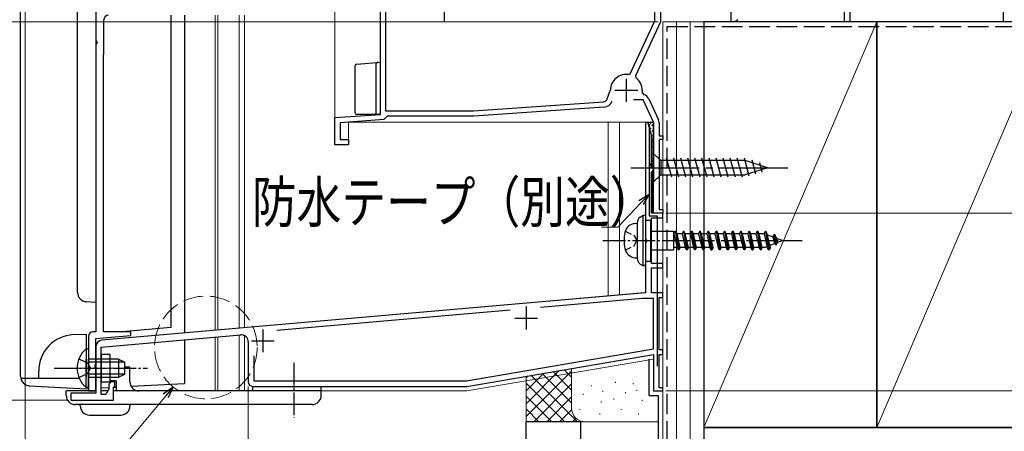
# Model space of a CAD drawing. Extents: x 0 to 1002, y 0 to 1604.
# Drawn here: x 246 to 463, y 749 to 840 of the extents above; entities that cross this region are included whole.
import ezdxf

# ---------------------------------------------------------------- set-up
doc = ezdxf.new("R2010")
doc.units = 0
doc.linetypes.add('YCENTER_1', pattern=[13, 10, -1, 1, -1])
doc.linetypes.add('YHIDDEN_1', pattern=[4, 3, -1])
for name, color, linetype, lineweight in [('YKK_11', 7, 'CONTINUOUS', 30), ('YKK_12', 2, 'CONTINUOUS', 13), ('YKK_13', 4, 'CONTINUOUS', 30), ('YKK_D', 6, 'CONTINUOUS', 13), ('YSS_K', 3, 'CONTINUOUS', 13), ('YSS_KE', 3, 'CONTINUOUS', 30)]:
    doc.layers.add(name, color=color, linetype=linetype, lineweight=lineweight)
doc.styles.add('text-b', font='extslim2.shx', dxfattribs={"width": 0.8, "bigfont": 'extfont2.shx'})

msp = doc.modelspace()

# ---------------------------------------------------------------- linework, layer by layer
at = {"layer": 'YKK_11', "linetype": 'ByBlock', "lineweight": -2, "ltscale": 0.5}
for p, q in [((462.31, 839.1, 0), (462.31, 852.27, 0)), ((428.61, 851.4, 0), (428.61, 839.1, 0)), ((263.01, 848.6, 0), (263.01, 835.12, 0)), ((326.61, 843.9, 0), (326.61, 819.6, 0)), ((385.81, 839.36, 0), (385.81, 843.9, 0)), ((387.01, 843.3, 0), (387.01, 839.1, 0)), ((402.51, 839.1, 0), (402.51, 843.3, 0)), ((427.41, 839.1, 0), (427.41, 844.1, 0)), ((264.81, 832.1, 0), (264.81, 839.6, 0)), ((380.39, 827.72, 0), (385.81, 839.36, 0)), ((387.01, 839.1, 0), (381.5, 827.28, 0)), ((403.41, 839.1, 0), (402.51, 839.1, 0)), ((403.71, 839.35, 0), (403.41, 839.1, 0)), ((404.01, 839.6, 0), (403.71, 839.35, 0)), ((428.61, 839.1, 0), (427.41, 839.1, 0)), ((463.51, 839.1, 0), (462.31, 839.1, 0)), ((263.01, 835.12, 0), (263.16, 834.86, 0)), ((263.16, 834.86, 0), (263.31, 834.6, 0)), ((263.31, 834.6, 0), (263.16, 834.34, 0)), ((263.16, 834.34, 0), (263.01, 834.08, 0)), ((263.01, 834.08, 0), (263.01, 771.1, 0)), ((264.71, 831.8, 0), (264.75, 831.92, 0)), ((264.71, 771.1, 0), (264.71, 831.8, 0)), ((264.75, 831.92, 0), (264.81, 832.1, 0)), ((380.07, 827.55, 0), (380.39, 827.72, 0)), ((381.5, 827.28, 0), (381.6, 826.91, 0)), ((375.34, 822.25, 0), (375.99, 824.02, 0)), ((375.99, 824.02, 0), (376.02, 824.18, 0)), ((383.01, 824.1, 0), (383.01, 823.61, 0)), ((345.97, 819.6, 0), (374.47, 821.59, 0)), ((383.21, 822, 0), (381.06, 822, 0)), ((383.01, 823.61, 0), (383.37, 823.13, 0)), ((385.51, 817.07, 0), (383.21, 822, 0)), ((384.44, 822.22, 0), (386.57, 817.63, 0)), ((326.61, 819.6, 0), (345.97, 819.6, 0)), ((384.24, 817.13, 0), (383.71, 817.06, 0)), ((383.71, 817.06, 0), (383.71, 791.62, 0)), ((385.01, 814.23, 0), (384.24, 817.13, 0)), ((385.51, 797.1, 0), (385.51, 817.07, 0)), ((386.71, 817, 0), (386.71, 814.1, 0)), ((385.01, 808.17, 0), (385.01, 814.23, 0)), ((386.71, 814.1, 0), (387.51, 814.1, 0)), ((387.51, 813.3, 0), (386.71, 813.3, 0)), ((386.71, 813.3, 0), (386.71, 797.9, 0)), ((387.51, 814.1, 0), (387.51, 813.3, 0)), ((384.61, 807.4, 0), (384.66, 807.55, 0)), ((384.91, 807.1, 0), (384.61, 807.4, 0)), ((384.66, 807.55, 0), (385.01, 808.17, 0)), ((385.51, 807.1, 0), (384.91, 807.1, 0)), ((385.21, 806.3, 0), (385.51, 806.6, 0)), ((385.51, 806.6, 0), (385.51, 807.1, 0)), ((385.01, 806.1, 0), (385.21, 806.3, 0)), ((385.01, 797.1, 0), (385.01, 806.1, 0)), ((386.71, 797.9, 0), (387.51, 797.9, 0)), ((387.51, 797.9, 0), (387.51, 797.1, 0)), ((387.51, 797.1, 0), (385.01, 797.1, 0)), ((385.01, 786.1, 0), (385.01, 796.1, 0)), ((385.01, 796.1, 0), (387.51, 796.1, 0)), ((387.51, 797.1, 0), (385.51, 797.1, 0)), ((387.51, 796.1, 0), (387.51, 797.1, 0)), ((383.71, 791.62, 0), (383.86, 791.36, 0)), ((383.86, 791.36, 0), (383.86, 790.84, 0)), ((383.86, 790.84, 0), (383.71, 790.58, 0)), ((383.71, 790.58, 0), (383.71, 779.66, 0)), ((387.51, 786.1, 0), (385.01, 786.1, 0)), ((385.01, 779.6, 0), (385.01, 785.1, 0)), ((385.01, 785.1, 0), (387.51, 785.1, 0)), ((387.51, 785.1, 0), (387.51, 786.1, 0)), ((383.71, 779.66, 0), (264.38, 769.22, 0)), ((383.08, 778.4, 0), (360.68, 776.44, 0)), ((385.51, 778.4, 0), (383.08, 778.4, 0)), ((387.51, 779.6, 0), (385.01, 779.6, 0)), ((385.51, 767.32, 0), (385.51, 778.4, 0)), ((386.71, 767.1, 0), (386.71, 778.6, 0)), ((386.71, 778.6, 0), (387.51, 778.6, 0)), ((387.51, 778.6, 0), (387.51, 779.6, 0)), ((353.99, 775.85, 0), (302.8, 771.37, 0)), ((261.41, 770.1, 0), (261.41, 758.1, 0)), ((263.01, 771.1, 0), (262.41, 771.1, 0)), ((263.01, 769.6, 0), (270.73, 770.27, 0)), ((264.21, 767.7, 0), (294.88, 770.38, 0)), ((270.7, 771.1, 0), (264.71, 771.1, 0)), ((270.73, 770.27, 0), (270.7, 771.1, 0)), ((263.01, 764.12, 0), (263.01, 769.6, 0)), ((263.01, 767.72, 0), (263.01, 757.6, 0)), ((264.21, 757.3, 0), (264.21, 767.7, 0)), ((296.51, 768.89, 0), (296.51, 760.1, 0)), ((266.21, 766.1, 0), (264.21, 766.1, 0)), ((264.21, 766.1, 0), (264.21, 760.1, 0)), ((266.21, 760.1, 0), (266.21, 766.1, 0)), ((297.71, 765.83, 0), (297.71, 760.3, 0)), ((344.41, 760.3, 0), (385.51, 767.32, 0)), ((344.51, 759.1, 0), (385.51, 766.1, 0)), ((385.51, 766.1, 0), (385.51, 758.1, 0)), ((387.51, 767.1, 0), (386.71, 767.1, 0)), ((386.71, 758.8, 0), (386.71, 766.1, 0)), ((386.71, 766.1, 0), (387.51, 766.1, 0)), ((387.51, 766.1, 0), (387.51, 767.1, 0)), ((262.86, 763.86, 0), (263.01, 764.12, 0)), ((262.86, 763.34, 0), (262.86, 763.86, 0)), ((263.01, 763.08, 0), (262.86, 763.34, 0)), ((263.01, 758.1, 0), (263.01, 763.08, 0)), ((264.21, 760.1, 0), (266.21, 760.1, 0)), ((265.91, 759.4, 0), (265.91, 758.51, 0)), ((267.21, 760.1, 0), (266.61, 760.1, 0)), ((266.91, 756.1, 0), (266.91, 759, 0)), ((266.91, 759, 0), (267.21, 759, 0)), ((267.21, 759, 0), (267.21, 760.1, 0)), ((297.51, 759.1, 0), (344.51, 759.1, 0)), ((297.71, 760.3, 0), (344.41, 760.3, 0)), ((263.01, 757.6, 0), (257.51, 757.6, 0)), ((257.51, 757.6, 0), (257.51, 756.1, 0)), ((261.41, 758.1, 0), (263.01, 758.1, 0)), ((265.21, 757.3, 0), (264.21, 757.3, 0)), ((265.91, 758.51, 0), (265.21, 757.3, 0)), ((385.51, 758.1, 0), (387.51, 758.1, 0)), ((387.51, 758.8, 0), (386.71, 758.8, 0)), ((387.51, 758.1, 0), (387.51, 758.8, 0)), ((257.51, 756.1, 0), (266.91, 756.1, 0))]:
    msp.add_line(p, q, dxfattribs=at)
at = {"layer": 'YKK_11', "linetype": 'ByBlock', "lineweight": 30, "ltscale": 0.5}
for p, q in [((325.51, 818.8, 0), (325.51, 843.5, 0)), ((374.55, 820.39, 0), (346.01, 818.4, 0)), ((315.51, 818.1, 0), (325.51, 818.8, 0)), ((315.51, 812.1, 0), (315.51, 818.1, 0)), ((326.25, 817.65, 0), (316.71, 816.98, 0)), ((326.71, 818.12, 0), (326.25, 817.65, 0)), ((327.01, 818.4, 0), (326.71, 818.12, 0)), ((346.01, 818.4, 0), (327.01, 818.4, 0)), ((316.71, 816.98, 0), (316.71, 813.3, 0)), ((316.71, 813.3, 0), (318.51, 813.3, 0)), ((318.51, 813.3, 0), (318.51, 812.1, 0)), ((318.51, 812.1, 0), (315.51, 812.1, 0))]:
    msp.add_line(p, q, dxfattribs=at)
at = {"layer": 'YKK_11', "ltscale": 0.5}
for p, q in [((339.51, 844.1, 0), (339.51, 839.1, 0)), ((379.51, 826.6, 0), (379.51, 821.6, 0)), ((377.01, 824.1, 0), (382.01, 824.1, 0)), ((357.51, 776.6, 0), (357.51, 771.6, 0)), ((355.01, 774.1, 0), (360.01, 774.1, 0)), ((299.71, 771.6, 0), (299.71, 766.6, 0)), ((297.21, 769.1, 0), (302.21, 769.1, 0))]:
    msp.add_line(p, q, dxfattribs=at)
at = {"layer": 'YKK_11', "linetype": 'YCENTER_1', "lineweight": 13, "ltscale": 0.5}
msp.add_line((271.48, 763.1, 0), (258.95, 763.1, 0), dxfattribs=at)
at = {"layer": 'YKK_11', "linetype": 'ByBlock', "lineweight": -2, "ltscale": 0.5}
for centre, radius, start, end in [((265.81, 839.6, 0), 1, 90, 180), ((379.51, 824.1, 0), 3.5, 80.9144, 178.6963), ((379.51, 824.1, 0), 3.5, 0, 53.4933), ((374.4, 822.59, 0), 1, 274, 340), ((382.9, 821.5, 0), 1.7, 25, 73.671), ((385.21, 817, 0), 1.5, 360, 25), ((262.41, 770.1, 0), 1, 90, 180), ((295.01, 768.89, 0), 1.5, 0, 95), ((264.51, 767.72, 0), 1.5, 95, 180), ((266.61, 759.4, 0), 0.7, 90, 180), ((297.51, 760.1, 0), 1, 180, 270)]:
    msp.add_arc(centre, radius, start, end, dxfattribs=at)
at = {"layer": 'YKK_11', "linetype": 'ByBlock', "lineweight": 30, "ltscale": 0.5}
msp.add_arc((374.4, 822.59, 0), 2.2, 274, 336.1822, dxfattribs=at)
at = {"layer": 'YKK_12'}
for p, q in [((315.51, 1010.85, 0), (315.51, 812.1, 0)), ((295.71, 771.96, 0), (295.71, 840.6, 0)), ((387.51, 758.1, 0), (387.51, 839.1, 0)), ((462.31, 839.1, 0), (387.51, 839.1, 0)), ((318.51, 817.1, 0), (384.11, 817.1, 0)), ((384.11, 817.1, 0), (384.13, 817.08, 0)), ((315.51, 812.1, 0), (318.51, 812.1, 0)), ((385.21, 807.1, 0), (385.21, 807.1, 0)), ((385.21, 806.3, 0), (385.21, 797.1, 0)), ((387.51, 797.1, 0), (385.21, 797.1, 0)), ((295.71, 758.1, 0), (295.71, 770.21, 0))]:
    msp.add_line(p, q, dxfattribs=at)
at = {"layer": 'YKK_12', "ltscale": 0.5}
for p, q in [((289.21, 840.6, 0), (289.21, 771.39, 0)), ((289.81, 840.6, 0), (289.81, 771.44, 0)), ((294.52, 771.85, 0), (294.52, 840.6, 0)), ((318.51, 812.1, 0), (318.51, 817.1, 0)), ((375.51, 779, 0), (375.51, 817.1, 0)), ((378.01, 779.22, 0), (378.01, 817.1, 0)), ((385.51, 797.1, 0), (385.51, 817.02, 0)), ((383.48, 779.7, 0), (294.52, 771.91, 0)), ((289.21, 758.1, 0), (289.21, 769.88, 0)), ((289.81, 758.1, 0), (289.81, 769.94, 0)), ((294.52, 758.1, 0), (294.52, 770.35, 0)), ((344.51, 758.1, 0), (385.51, 765.1, 0)), ((385.51, 765.08, 0), (385.51, 758.1, 0)), ((312.52, 758.1, 0), (344.51, 758.1, 0)), ((387.51, 758.1, 0), (385.51, 758.1, 0))]:
    msp.add_line(p, q, dxfattribs=at)
at = {"layer": 'YKK_13', "linetype": 'Continuous', "ltscale": 0.5}
for p, q in [((246.51, 761.25, 0), (246.51, 863.94, 0)), ((263.01, 847.59, 0), (263.01, 777.59, 0)), ((259.01, 779.7, 0), (259.01, 845.49, 0)), ((279.51, 840.6, 0), (279.51, 772.04, 0)), ((282.51, 840.6, 0), (282.51, 770.8, 0)), ((383.97, 817.09, 0), (385.31, 817.09, 0)), ((384.31, 816.85, 0), (385, 814.26, 0)), ((384.42, 816.56, 0), (384.62, 816.56, 0)), ((384.73, 816.8, 0), (384.93, 816.8, 0)), ((384.74, 815.8, 0), (384.94, 815.8, 0)), ((385.03, 816.42, 0), (385.23, 816.42, 0)), ((385.1, 815.19, 0), (385.3, 815.19, 0)), ((385.36, 815.75, 0), (385.56, 815.75, 0)), ((385.51, 816.89, 0), (385.51, 807.3, 0)), ((385.01, 814.19, 0), (385.01, 807.3, 0)), ((385.23, 814.26, 0), (385.43, 814.26, 0)), ((385.23, 813.23, 0), (385.43, 813.23, 0)), ((385.23, 812.64, 0), (385.43, 812.64, 0)), ((385.23, 811.71, 0), (385.43, 811.71, 0)), ((385.38, 811.06, 0), (385.51, 811.06, 0)), ((385.46, 812.29, 0), (385.51, 812.29, 0)), ((385.19, 809.13, 0), (385.39, 809.13, 0)), ((385.23, 810.25, 0), (385.43, 810.25, 0)), ((385.34, 809.74, 0), (385.51, 809.74, 0)), ((385.15, 808.51, 0), (385.35, 808.51, 0)), ((385.19, 807.5, 0), (385.39, 807.5, 0)), ((385.27, 807.97, 0), (385.47, 807.97, 0)), ((382.58, 796.24, 0), (383.11, 796.6, 0)), ((383.11, 796.6, 0), (383.11, 785.6, 0)), ((383.71, 796.6, 0), (383.11, 796.6, 0)), ((383.71, 796.6, 0), (383.21, 796.6, 0)), ((383.71, 796.6, 0), (383.71, 785.6, 0)), ((381.42, 794.86, 0), (381.91, 794.9, 0)), ((381.91, 795, 0), (381.91, 787.2, 0)), ((383.71, 795.6, 0), (384.91, 795.6, 0)), ((384.91, 786.6, 0), (384.91, 795.6, 0)), ((384.91, 793.15, 0), (389.91, 793.15, 0)), ((389.91, 793.15, 0), (389.91, 789.05, 0)), ((389.98, 792.6, 0), (389.91, 792.6, 0)), ((389.98, 792.6, 0), (390.26, 793.15, 0)), ((389.98, 792.6, 0), (390.67, 789.6, 0)), ((390.26, 793.15, 0), (390.97, 789.05, 0)), ((390.26, 793.15, 0), (390.36, 793.15, 0)), ((390.66, 792.6, 0), (390.36, 793.15, 0)), ((390.36, 793.15, 0), (391.07, 789.05, 0)), ((391.78, 792.6, 0), (390.66, 792.6, 0)), ((391.35, 789.6, 0), (390.66, 792.6, 0)), ((391.78, 792.6, 0), (392.06, 793.15, 0)), ((391.78, 792.6, 0), (392.47, 789.6, 0)), ((392.06, 793.15, 0), (392.77, 789.05, 0)), ((392.06, 793.15, 0), (392.16, 793.15, 0)), ((392.46, 792.6, 0), (392.16, 793.15, 0)), ((392.16, 793.15, 0), (392.87, 789.05, 0)), ((393.58, 792.6, 0), (392.46, 792.6, 0)), ((393.15, 789.6, 0), (392.46, 792.6, 0)), ((393.58, 792.6, 0), (393.86, 793.15, 0)), ((393.58, 792.6, 0), (394.27, 789.6, 0)), ((393.86, 793.15, 0), (394.57, 789.05, 0)), ((393.86, 793.15, 0), (393.96, 793.15, 0)), ((394.26, 792.6, 0), (393.96, 793.15, 0)), ((393.96, 793.15, 0), (394.67, 789.05, 0)), ((395.38, 792.6, 0), (394.26, 792.6, 0)), ((394.95, 789.6, 0), (394.26, 792.6, 0)), ((395.38, 792.6, 0), (395.66, 793.15, 0)), ((395.38, 792.6, 0), (396.07, 789.6, 0)), ((395.66, 793.15, 0), (396.37, 789.05, 0)), ((395.66, 793.15, 0), (395.76, 793.15, 0)), ((396.06, 792.6, 0), (395.76, 793.15, 0)), ((395.76, 793.15, 0), (396.47, 789.05, 0)), ((397.18, 792.6, 0), (396.06, 792.6, 0)), ((396.75, 789.6, 0), (396.06, 792.6, 0)), ((397.18, 792.6, 0), (397.46, 793.15, 0)), ((397.18, 792.6, 0), (397.87, 789.6, 0)), ((397.46, 793.15, 0), (398.17, 789.05, 0)), ((397.46, 793.15, 0), (397.56, 793.15, 0)), ((397.86, 792.6, 0), (397.56, 793.15, 0)), ((397.56, 793.15, 0), (398.27, 789.05, 0)), ((398.98, 792.6, 0), (397.86, 792.6, 0)), ((398.55, 789.6, 0), (397.86, 792.6, 0)), ((398.98, 792.6, 0), (399.26, 793.15, 0)), ((398.98, 792.6, 0), (399.67, 789.6, 0)), ((399.26, 793.15, 0), (399.97, 789.05, 0)), ((399.26, 793.15, 0), (399.36, 793.15, 0)), ((399.66, 792.6, 0), (399.36, 793.15, 0)), ((399.36, 793.15, 0), (400.07, 789.05, 0)), ((400.35, 789.6, 0), (399.66, 792.6, 0)), ((400.78, 792.6, 0), (399.66, 792.6, 0)), ((400.78, 792.6, 0), (401.06, 793.15, 0)), ((400.78, 792.6, 0), (401.47, 789.6, 0)), ((401.06, 793.15, 0), (401.77, 789.05, 0)), ((401.06, 793.15, 0), (401.16, 793.15, 0)), ((401.46, 792.6, 0), (401.16, 793.15, 0)), ((401.16, 793.15, 0), (401.87, 789.05, 0)), ((402.58, 792.6, 0), (401.46, 792.6, 0)), ((402.15, 789.6, 0), (401.46, 792.6, 0)), ((402.58, 792.6, 0), (402.86, 793.15, 0)), ((402.58, 792.6, 0), (403.27, 789.6, 0)), ((402.86, 793.15, 0), (403.57, 789.05, 0)), ((402.86, 793.15, 0), (402.96, 793.15, 0)), ((403.26, 792.6, 0), (402.96, 793.15, 0)), ((402.96, 793.15, 0), (403.67, 789.05, 0)), ((404.38, 792.6, 0), (403.26, 792.6, 0)), ((403.95, 789.6, 0), (403.26, 792.6, 0)), ((404.38, 792.6, 0), (404.66, 793.15, 0)), ((404.38, 792.6, 0), (405.07, 789.6, 0)), ((404.66, 793.15, 0), (405.37, 789.05, 0)), ((404.66, 793.15, 0), (404.76, 793.15, 0)), ((405.06, 792.6, 0), (404.76, 793.15, 0)), ((404.76, 793.15, 0), (405.47, 789.05, 0)), ((406.18, 792.6, 0), (405.06, 792.6, 0)), ((405.75, 789.6, 0), (405.06, 792.6, 0)), ((406.18, 792.6, 0), (406.46, 793.15, 0)), ((406.18, 792.6, 0), (406.87, 789.6, 0)), ((406.46, 793.15, 0), (407.17, 789.05, 0)), ((406.46, 793.15, 0), (406.56, 793.15, 0)), ((406.86, 792.6, 0), (406.56, 793.15, 0)), ((406.56, 793.15, 0), (407.27, 789.05, 0)), ((407.98, 792.6, 0), (406.86, 792.6, 0)), ((407.55, 789.6, 0), (406.86, 792.6, 0)), ((407.98, 792.6, 0), (408.26, 793.15, 0)), ((407.98, 792.6, 0), (408.67, 789.6, 0)), ((408.26, 793.15, 0), (408.97, 789.05, 0)), ((408.26, 793.15, 0), (408.36, 793.15, 0)), ((408.66, 792.6, 0), (408.36, 793.15, 0)), ((408.36, 793.15, 0), (409.07, 789.05, 0)), ((409.78, 792.6, 0), (408.66, 792.6, 0)), ((409.35, 789.6, 0), (408.66, 792.6, 0)), ((409.78, 792.6, 0), (410.06, 793.15, 0)), ((409.78, 792.6, 0), (410.47, 789.6, 0)), ((410.06, 793.15, 0), (410.77, 789.05, 0)), ((410.06, 793.15, 0), (410.16, 793.15, 0)), ((410.46, 792.6, 0), (410.16, 793.15, 0)), ((410.16, 793.15, 0), (410.87, 789.05, 0)), ((411.15, 789.6, 0), (410.46, 792.6, 0)), ((410.51, 792.38, 0), (411.72, 791.92, 0)), ((411.72, 791.92, 0), (411.98, 792.42, 0)), ((411.72, 791.92, 0), (412.08, 790.41, 0)), ((411.98, 792.42, 0), (412.1, 792.42, 0)), ((412.48, 791.64, 0), (412.1, 792.42, 0)), ((412.48, 791.64, 0), (413.91, 791.1, 0)), ((390.67, 789.6, 0), (389.91, 789.6, 0)), ((390.97, 789.05, 0), (390.67, 789.6, 0)), ((391.35, 789.6, 0), (391.07, 789.05, 0)), ((392.47, 789.6, 0), (391.35, 789.6, 0)), ((392.77, 789.05, 0), (392.47, 789.6, 0)), ((393.15, 789.6, 0), (392.87, 789.05, 0)), ((394.27, 789.6, 0), (393.15, 789.6, 0)), ((394.57, 789.05, 0), (394.27, 789.6, 0)), ((394.95, 789.6, 0), (394.67, 789.05, 0)), ((396.07, 789.6, 0), (394.95, 789.6, 0)), ((396.37, 789.05, 0), (396.07, 789.6, 0)), ((396.75, 789.6, 0), (396.47, 789.05, 0)), ((397.87, 789.6, 0), (396.75, 789.6, 0)), ((398.17, 789.05, 0), (397.87, 789.6, 0)), ((398.55, 789.6, 0), (398.27, 789.05, 0)), ((399.97, 789.05, 0), (399.67, 789.6, 0)), ((400.35, 789.6, 0), (400.07, 789.05, 0)), ((401.47, 789.6, 0), (400.35, 789.6, 0)), ((401.77, 789.05, 0), (401.47, 789.6, 0)), ((402.15, 789.6, 0), (401.87, 789.05, 0)), ((403.27, 789.6, 0), (402.15, 789.6, 0)), ((403.57, 789.05, 0), (403.27, 789.6, 0)), ((403.95, 789.6, 0), (403.67, 789.05, 0)), ((405.07, 789.6, 0), (403.95, 789.6, 0)), ((405.37, 789.05, 0), (405.07, 789.6, 0)), ((405.75, 789.6, 0), (405.47, 789.05, 0)), ((406.87, 789.6, 0), (405.75, 789.6, 0)), ((407.17, 789.05, 0), (406.87, 789.6, 0)), ((407.55, 789.6, 0), (407.27, 789.05, 0)), ((409.91, 789.6, 0), (407.55, 789.6, 0)), ((408.97, 789.05, 0), (408.67, 789.6, 0)), ((409.35, 789.6, 0), (409.07, 789.05, 0)), ((410.43, 789.79, 0), (409.91, 789.6, 0)), ((410.77, 789.05, 0), (410.47, 789.6, 0)), ((411.15, 789.6, 0), (410.87, 789.05, 0)), ((412.08, 790.41, 0), (411.05, 790.02, 0)), ((412.35, 790.19, 0), (412.08, 790.43, 0)), ((412.35, 790.19, 0), (412.45, 790.19, 0)), ((412.45, 790.19, 0), (412.71, 790.65, 0)), ((413.91, 791.1, 0), (412.71, 790.65, 0)), ((381.42, 787.34, 0), (381.91, 787.3, 0)), ((384.91, 789.05, 0), (389.91, 789.05, 0)), ((390.97, 789.05, 0), (391.07, 789.05, 0)), ((392.77, 789.05, 0), (392.87, 789.05, 0)), ((394.57, 789.05, 0), (394.67, 789.05, 0)), ((396.37, 789.05, 0), (396.47, 789.05, 0)), ((398.17, 789.05, 0), (398.27, 789.05, 0)), ((399.97, 789.05, 0), (400.07, 789.05, 0)), ((401.77, 789.05, 0), (401.87, 789.05, 0)), ((403.57, 789.05, 0), (403.67, 789.05, 0)), ((405.37, 789.05, 0), (405.47, 789.05, 0)), ((407.17, 789.05, 0), (407.27, 789.05, 0)), ((408.97, 789.05, 0), (409.07, 789.05, 0)), ((410.77, 789.05, 0), (410.87, 789.05, 0)), ((382.58, 785.95, 0), (383.11, 785.6, 0)), ((383.71, 785.6, 0), (383.11, 785.6, 0)), ((383.71, 785.6, 0), (383.21, 785.6, 0)), ((383.21, 785.6, 0), (383.71, 785.6, 0)), ((383.71, 786.6, 0), (384.91, 786.6, 0)), ((260.91, 777.7, 0), (263.01, 777.59, 0)), ((279.51, 772.04, 0), (268.78, 771.1, 0)), ((258.1, 770.45, 0), (260.91, 770.59, 0)), ((260.91, 770.59, 0), (260.91, 767.35, 0)), ((282.51, 769.3, 0), (282.51, 759.73, 0)), ((260.9, 767.35, 0), (260.9, 761.1, 0)), ((261.41, 767.35, 0), (260.9, 767.35, 0)), ((261.41, 767.35, 0), (261.41, 761.1, 0)), ((260.9, 758.85, 0), (260.9, 765.1, 0)), ((268.01, 765.1, 0), (261.41, 765.1, 0)), ((261.41, 758.85, 0), (261.41, 765.1, 0)), ((269.32, 764.44, 0), (261.41, 764.44, 0)), ((268.01, 765.1, 0), (268.01, 761.1, 0)), ((268.01, 765.1, 0), (269.41, 764.4, 0)), ((269.41, 761.8, 0), (269.41, 764.4, 0)), ((270.52, 763.3, 0), (269.41, 763.3, 0)), ((270.52, 760.1, 0), (270.52, 763.3, 0)), ((250.51, 760.89, 0), (250.51, 762.46, 0)), ((269.32, 761.75, 0), (261.41, 761.75, 0)), ((261.41, 761.1, 0), (268.01, 761.1, 0)), ((268.01, 761.1, 0), (269.41, 761.8, 0)), ((246.55, 760.89, 0), (259.37, 760.89, 0)), ((248.41, 759.25, 0), (260.91, 758.59, 0)), ((267.52, 760.3, 0), (266.21, 760.3, 0)), ((266.91, 758.91, 0), (267.52, 758.94, 0)), ((267.52, 760.3, 0), (267.52, 758.1, 0)), ((270.78, 759.11, 0), (282.51, 759.73, 0)), ((297.52, 758.1, 0), (297.52, 759.1, 0)), ((297.52, 759.1, 0), (312.52, 759.1, 0)), ((312.52, 757.1, 0), (312.52, 759.1, 0)), ((256.52, 757.1, 0), (256.52, 758.1, 0)), ((263.01, 758.1, 0), (256.52, 758.1, 0)), ((261.41, 758.85, 0), (260.9, 758.85, 0)), ((260.91, 758.59, 0), (261.41, 758.62, 0)), ((264.21, 758.77, 0), (265.91, 758.86, 0)), ((265.68, 758.1, 0), (264.21, 758.1, 0)), ((312.52, 758.1, 0), (266.91, 758.1, 0)), ((267.52, 758.1, 0), (267.52, 758.1, 0)), ((310.52, 755.1, 0), (258.52, 755.1, 0)), ((259.62, 754.8, 0), (259.62, 755.1, 0)), ((270.52, 755.1, 0), (270.52, 754.8, 0)), ((261.62, 752.8, 0), (268.52, 752.8, 0))]:
    msp.add_line(p, q, dxfattribs=at)
at = {"layer": 'YKK_13'}
for p, q in [((320.37, 829.84, 0), (325.51, 830.3, 0)), ((325.51, 819.1, 0), (325.51, 830.3, 0)), ((319.91, 829.34, 0), (319.91, 819.3, 0)), ((324.51, 829.75, 0), (324.51, 819.3, 0)), ((325.21, 818.8, 0), (320.41, 818.8, 0)), ((412.35, 790.19, 0), (411.98, 792.42, 0)), ((412.1, 792.42, 0), (412.45, 790.19, 0)), ((412.48, 791.64, 0), (412.71, 790.65, 0))]:
    msp.add_line(p, q, dxfattribs=at)
at = {"layer": 'YKK_13', "linetype": 'Continuous', "ltscale": 1.5}
for p, q in [((385.51, 810.2, 0), (385.51, 804, 0)), ((385.51, 810.2, 0), (387.06, 808.65, 0)), ((405.6, 808.65, 0), (387.06, 808.65, 0)), ((387.06, 808.65, 0), (387.06, 805.55, 0)), ((389.49, 805, 0), (388.37, 809.2, 0)), ((391.04, 805, 0), (389.92, 809.2, 0)), ((392.6, 805, 0), (391.47, 809.2, 0)), ((394.15, 805, 0), (393.02, 809.2, 0)), ((395.7, 805, 0), (394.58, 809.2, 0)), ((397.26, 805, 0), (396.13, 809.2, 0)), ((398.81, 805, 0), (397.68, 809.2, 0)), ((400.36, 805, 0), (399.24, 809.2, 0)), ((401.91, 805, 0), (400.79, 809.2, 0)), ((403.47, 805, 0), (402.34, 809.2, 0)), ((405.02, 805, 0), (403.89, 809.2, 0)), ((406.5, 805.26, 0), (405.45, 809.2, 0)), ((410.51, 807.1, 0), (405.6, 808.65, 0)), ((407.94, 805.71, 0), (407.12, 808.74, 0)), ((410.51, 807.1, 0), (405.6, 805.55, 0)), ((409.37, 806.16, 0), (408.82, 808.21, 0)), ((385.51, 804, 0), (387.06, 805.55, 0)), ((387.06, 805.55, 0), (405.6, 805.55, 0))]:
    msp.add_line(p, q, dxfattribs=at)
at = {"layer": 'YKK_13', "linetype": 'YCENTER_1', "ltscale": 1.5}
msp.add_line((380.51, 807.1, 0), (415.51, 807.1, 0), dxfattribs=at)
at = {"layer": 'YKK_13', "linetype": 'YHIDDEN_1', "ltscale": 0.5}
for p, q in [((379.26, 793.2, 0), (381.21, 792.25, 0)), ((381.21, 792.25, 0), (381.82, 791.1, 0)), ((379.26, 789, 0), (381.21, 789.95, 0)), ((381.21, 789.95, 0), (381.82, 791.1, 0)), ((259.32, 765.17, 0), (261.22, 764.24, 0)), ((261.22, 764.24, 0), (261.83, 763.1, 0)), ((259.32, 761.02, 0), (261.22, 761.95, 0)), ((261.22, 761.95, 0), (261.83, 763.1, 0))]:
    msp.add_line(p, q, dxfattribs=at)
at = {"layer": 'YKK_13', "linetype": 'YCENTER_1', "ltscale": 0.5}
for p, q in [((374.37, 791.1, 0), (418.11, 791.1, 0)), ((306.52, 764.28, 0), (306.52, 752.16, 0)), ((253.91, 763.1, 0), (274.41, 763.1, 0))]:
    msp.add_line(p, q, dxfattribs=at)
at = {"layer": 'YKK_13'}
for centre, radius, start, end in [((325.01, 829.75, 0), 0.5, 95.1022, 180), ((320.41, 829.34, 0), 0.5, 95.1022, 180), ((320.41, 819.3, 0), 0.5, 180, 270), ((325.01, 819.3, 0), 0.5, 180, 270), ((325.21, 819.1, 0), 0.3, 270, 0)]:
    msp.add_arc(centre, radius, start, end, dxfattribs=at)
at = {"layer": 'YKK_13', "linetype": 'Continuous', "ltscale": 0.5}
for centre, radius, start, end in [((385.31, 816.89, 0), 0.2, 0, 90), ((384.71, 814.19, 0), 0.3, 0, 15), ((385.21, 807.3, 0), 0.2, 180, 270), ((385.31, 807.3, 0), 0.2, 270, 0), ((383.41, 795, 0), 1.5, 123.6901, 180), ((381.64, 792.37, 0), 2.5, 94.9734, 168.7636), ((388.01, 791.1, 0), 9, 168.7636, 191.2364), ((381.64, 789.83, 0), 2.5, 191.2364, 265.0266), ((383.41, 787.2, 0), 1.5, 180, 236.3099), ((261.01, 779.7, 0), 2, 180, 267), ((258.51, 762.46, 0), 8, 93, 180), ((264.45, 763.1, 0), 5.53, 129.7941, 230.2059), ((248.51, 761.25, 0), 2, 180, 267), ((272.52, 760.1, 0), 2, 180, 270), ((258.52, 757.1, 0), 2, 180, 270), ((310.52, 757.1, 0), 2, 270, 0), ((261.62, 754.8, 0), 2, 180, 270), ((268.52, 754.8, 0), 2, 270, 0)]:
    msp.add_arc(centre, radius, start, end, dxfattribs=at)
at = {"layer": 'YKK_D'}
for p, q in [((247.51, 852.6, 0), (247.51, 668.6, 0)), ((247.52, 852.63, 0), (247.52, 668.6, 0)), ((386.51, 839.1, 0), (162.81, 839.1, 0)), ((388.21, 797.1, 0), (607.51, 797.1, 0)), ((296.51, 759.1, 0), (296.51, 688.6, 0)), ((387.51, 757.4, 0), (387.51, 688.6, 0)), ((387.51, 757.4, 0), (387.51, 668.6, 0)), ((387.51, 757.4, 0), (387.51, 668.6, 0)), ((388.21, 758.1, 0), (627.51, 758.1, 0)), ((256.81, 756.1, 0), (137.81, 756.1, 0))]:
    msp.add_line(p, q, dxfattribs=at)
at = {"layer": 'YKK_D', "linetype": 'ByBlock', "lineweight": -2}
for p, q in [((382.26, 799.93, 0), (384.51, 801.31, 0)), ((384.51, 801.31, 0), (382.76, 799.46, 0)), ((384.51, 801.31, 0), (383.25, 798.99, 0)), ((277.85, 757.45, 0), (280, 758.97, 0)), ((280, 758.97, 0), (278.37, 757.01, 0)), ((280, 758.97, 0), (278.9, 756.57, 0))]:
    msp.add_line(p, q, dxfattribs=at)
at = {"layer": 'YKK_D', "ltscale": 1.5}
for p, q in [((382.76, 799.46, 0), (377.64, 794.07, 0)), ((377.64, 794.07, 0), (374.09, 794.07, 0)), ((278.37, 757.01, 0), (228.06, 696.49, 0))]:
    msp.add_line(p, q, dxfattribs=at)
at = {"layer": 'YSS_K', "linetype": 'Continuous', "ltscale": 1.5}
for p, q in [((396.51, 839.1, 0), (387.51, 839.1, 0)), ((387.51, 661.1, 0), (387.51, 839.1, 0)), ((390.51, 661.1, 0), (390.51, 839.1, 0)), ((393.51, 661.1, 0), (393.51, 839.1, 0)), ((434.51, 839.1, 0), (396.51, 750.1, 0)), ((396.51, 839.1, 0), (396.51, 661.1, 0)), ((472.51, 839.1, 0), (434.51, 750.1, 0)), ((357.51, 755.29, 0), (364.79, 762.56, 0)), ((357.51, 752.46, 0), (367.51, 762.46, 0)), ((357.51, 758.12, 0), (361.37, 761.98, 0)), ((357.51, 760.95, 0), (357.96, 761.39, 0)), ((357.51, 751.32, 0), (357.51, 761.32, 0)), ((358.64, 761.51, 0), (368.83, 751.32, 0)), ((361.05, 761.92, 0), (367.51, 755.46, 0)), ((363.47, 762.33, 0), (367.51, 758.29, 0)), ((365.88, 762.75, 0), (367.51, 761.12, 0)), ((367.51, 754.32, 0), (367.51, 763.03, 0)), ((387.51, 754.32, 0), (387.51, 761.32, 0)), ((357.51, 759.8, 0), (366, 751.32, 0)), ((359.2, 751.32, 0), (367.51, 759.63, 0)), ((371.84, 759.32, 0), (371.84, 759.12, 0)), ((377.11, 760.09, 0), (377.11, 759.89, 0)), ((381.03, 759.81, 0), (381.03, 759.61, 0)), ((357.51, 756.97, 0), (363.17, 751.32, 0)), ((362.03, 751.32, 0), (367.51, 756.8, 0)), ((370.01, 757.46, 0), (370.01, 757.26, 0)), ((374.35, 758.13, 0), (374.35, 757.93, 0)), ((379.36, 757.8, 0), (379.36, 757.6, 0)), ((381.86, 758.3, 0), (381.86, 758.1, 0)), ((374.02, 755.79, 0), (374.02, 755.59, 0)), ((376.81, 756.4, 0), (376.81, 756.2, 0)), ((383.03, 756.13, 0), (383.03, 755.93, 0)), ((357.51, 754.15, 0), (360.34, 751.32, 0)), ((364.86, 751.32, 0), (367.53, 753.99, 0)), ((369.34, 754.12, 0), (369.34, 753.92, 0)), ((373.68, 753.12, 0), (373.68, 752.92, 0)), ((378.35, 754.12, 0), (378.35, 753.92, 0)), ((382.2, 753.12, 0), (382.2, 752.92, 0)), ((370.51, 751.32, 0), (357.51, 751.32, 0)), ((367.69, 751.32, 0), (368.48, 752.11, 0)), ((386.53, 751.32, 0), (370.51, 751.32, 0))]:
    msp.add_line(p, q, dxfattribs=at)
at = {"layer": 'YSS_K', "linetype": 'YHIDDEN_1', "ltscale": 1.5}
msp.add_circle((287.2, 767.65, 0), 11.27, dxfattribs=at)
at = {"layer": 'YSS_K', "linetype": 'Continuous', "ltscale": 1.5}
msp.add_arc((370.51, 754.32, 0), 3, 180, 270, dxfattribs=at)
at = {"layer": 'YSS_KE', "linetype": 'Continuous', "ltscale": 1.5}
for p, q in [((396.51, 839.1, 0), (396.51, 750.1, 0)), ((434.51, 839.1, 0), (396.51, 839.1, 0)), ((434.51, 750.1, 0), (434.51, 839.1, 0)), ((434.51, 839.1, 0), (434.51, 750.1, 0)), ((472.51, 839.1, 0), (434.51, 839.1, 0)), ((384.51, 816.57, 0), (384.51, 796.56, 0)), ((384.51, 796.56, 0), (386.26, 796.56, 0)), ((386.26, 796.56, 0), (386.26, 763.56, 0)), ((384.53, 757.1, 0), (384.53, 765.1, 0)), ((384.53, 757.1, 0), (386.53, 757.1, 0)), ((386.53, 757.1, 0), (386.53, 718.97, 0)), ((357.51, 669.3, 0), (357.51, 751.32, 0)), ((369.51, 751.32, 0), (357.51, 751.32, 0)), ((369.51, 669.3, 0), (369.51, 751.32, 0)), ((396.51, 750.1, 0), (434.51, 750.1, 0)), ((536.51, 750.1, 0), (396.51, 750.1, 0)), ((396.51, 750.1, 0), (396.51, 661.1, 0)), ((434.51, 750.1, 0), (472.51, 750.1, 0))]:
    msp.add_line(p, q, dxfattribs=at)
at = {"layer": 'YSS_KE', "linetype": 'YHIDDEN_1', "ltscale": 1.5}
for p, q in [((388.51, 838.1, 0), (478, 838.1, 0)), ((388.51, 716.98, 0), (388.51, 838.1, 0))]:
    msp.add_line(p, q, dxfattribs=at)

# ---------------------------------------------------------------- texts
at = {"layer": 'YKK_D', "style": 'text-b', "width": 0.8}
msp.add_text('防水テープ（別途）', height=9, dxfattribs=at).set_placement((297.29, 795.07, 0))

doc.saveas('drawing.dxf')
